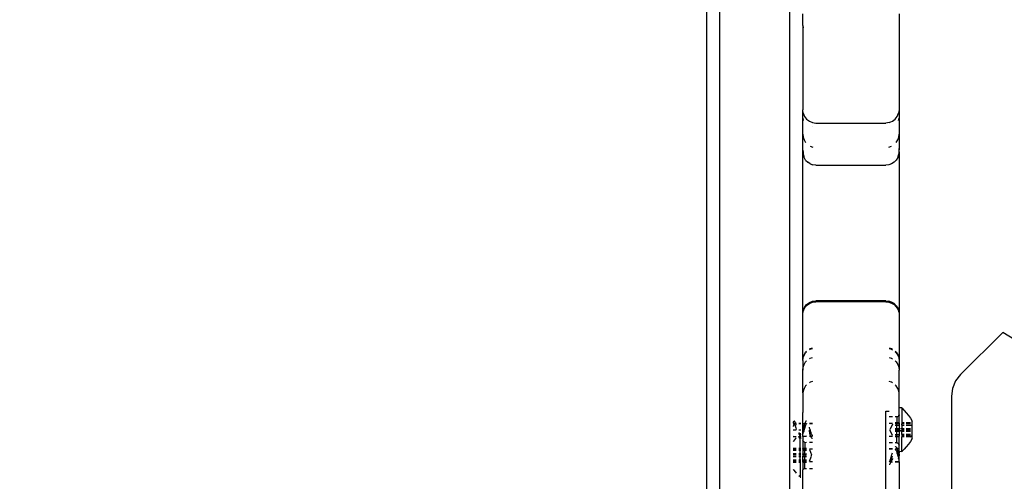
# Model space of a CAD drawing. Units: inches. Extents: x 4843 to 7084, y -3052 to -2294.
# Drawn here: x 6412 to 6434, y -2723 to -2713 of the extents above; entities that cross this region are included whole.
import ezdxf

# ---------------------------------------------------------------- set-up
doc = ezdxf.new("R2010")
doc.units = ezdxf.units.IN
doc.header["$MEASUREMENT"] = 0
doc.layers.add('VP-EQ', color=7, linetype='Continuous', true_color=0x8a3492, plot=False)
doc.styles.get("Standard").update_dxf_attribs({"font": 'arial.ttf'})
doc.dimstyles.get("Standard").update_dxf_attribs({"dimtxt": 14, "dimasz": 20, "dimexe": 20, "dimexo": 50, "dimgap": 20, "dimtad": 0, "dimdec": 0, "dimzin": 0, "dimdsep": 46, "dimtxsty": 'Standard', "dimcen": -0.09, "dimadec": 0, "dimazin": 0, "dimtfac": 1, "dimtdec": 4, "dimtofl": 0, "dimtmove": 0, "dimatfit": 3, "dimfxl": 70, "dimfxlon": 1, "dimtolj": 1, "dimtzin": 0, "dimarcsym": 0})

# ---------------------------------------------------------------- blocks, each defined once
blk = doc.blocks.new('*D277')
at = {"layer": 'Defpoints', "color": 0}
for p in [(6750.088, -2354.278), (6750.088, -2850.678), (6358.689, -2871.84)]:
    blk.add_point(p, dxfattribs=at)
at = {"layer": 'VP-EQ', "color": 0, "lineweight": -2}
for p, q in [((6358.689, -2424.278), (6358.689, -2334.278)), ((6750.088, -2424.278), (6750.088, -2334.278)), ((6378.689, -2354.278), (6518.688, -2354.278)), ((6730.088, -2354.278), (6590.09, -2354.278))]:
    blk.add_line(p, q, dxfattribs=at)
at = {"layer": 'VP-EQ', "color": 0}
for points in [[(6378.689, -2350.945), (6378.689, -2357.611), (6358.689, -2354.278)], [(6730.088, -2357.611), (6730.088, -2350.945), (6750.088, -2354.278)]]:
    blk.add_solid(points, dxfattribs=at)
at = {"layer": 'VP-EQ', "color": 0, "insert": (6554.389, -2354.278), "char_height": 14, "attachment_point": 5}
blk.add_mtext('\\A1;400', dxfattribs=at)
blk = doc.blocks.new('*D282')
at = {"layer": 'Defpoints', "color": 0}
for p in [(6903.45, -2313.566), (6903.45, -2850.645), (6203.889, -2875.158)]:
    blk.add_point(p, dxfattribs=at)
at = {"layer": 'VP-EQ', "color": 0, "lineweight": -2}
for p, q in [((6203.889, -2383.566), (6203.889, -2293.566)), ((6903.45, -2383.566), (6903.45, -2293.566)), ((6223.889, -2313.566), (6519.915, -2313.566)), ((6883.45, -2313.566), (6590.645, -2313.566))]:
    blk.add_line(p, q, dxfattribs=at)
at = {"layer": 'VP-EQ', "color": 0}
for points in [[(6223.889, -2310.233), (6223.889, -2316.899), (6203.889, -2313.566)], [(6883.45, -2316.899), (6883.45, -2310.233), (6903.45, -2313.566)]]:
    blk.add_solid(points, dxfattribs=at)
at = {"layer": 'VP-EQ', "color": 0, "insert": (6555.28, -2313.566), "char_height": 14, "attachment_point": 5}
blk.add_mtext('\\A1;700', dxfattribs=at)
blk = doc.blocks.new('RB2864_')
at = {"layer": 'VP-EQ', "color": 0}
for p, q in [((7314.305, -2641.628), (7314.305, -2715.514)), ((7314.605, -2641.639), (7314.605, -2716.08)), ((7316.205, -2641.639), (7316.205, -2716.34)), ((7316.505, -2665.042), (7316.505, -2664.771)), ((7318.705, -2664.771), (7318.705, -2666.969)), ((7316.505, -2665.042), (7316.515, -2665.096)), ((7316.505, -2665.042), (7316.505, -2666.969)), ((7316.505, -2667.157), (7316.505, -2666.969)), ((7316.515, -2667.047), (7316.505, -2666.969)), ((7318.705, -2666.969), (7318.694, -2667.047)), ((7318.705, -2666.969), (7318.705, -2667.157)), ((7316.505, -2667.157), (7316.515, -2667.211)), ((7316.505, -2667.526), (7316.505, -2667.157)), ((7316.515, -2667.047), (7316.545, -2667.119)), ((7316.545, -2667.119), (7316.592, -2667.181)), ((7316.592, -2667.181), (7316.655, -2667.229)), ((7316.655, -2667.229), (7316.727, -2667.259)), ((7316.727, -2667.259), (7316.805, -2667.269)), ((7318.482, -2667.259), (7318.405, -2667.269)), ((7318.482, -2667.259), (7318.555, -2667.229)), ((7318.555, -2667.229), (7318.617, -2667.181)), ((7318.617, -2667.181), (7318.664, -2667.119)), ((7318.664, -2667.119), (7318.694, -2667.047)), ((7318.694, -2667.211), (7318.705, -2667.157)), ((7318.705, -2667.157), (7318.705, -2667.526)), ((7316.727, -2667.358), (7316.73, -2667.358)), ((7316.805, -2667.269), (7318.405, -2667.269)), ((7316.505, -2667.526), (7316.512, -2667.592)), ((7316.505, -2667.85), (7316.505, -2667.526)), ((7316.512, -2667.592), (7316.534, -2667.656)), ((7316.534, -2667.656), (7316.57, -2667.713)), ((7318.639, -2667.713), (7318.675, -2667.656)), ((7318.675, -2667.656), (7318.697, -2667.592)), ((7318.697, -2667.592), (7318.705, -2667.526)), ((7318.705, -2667.526), (7318.705, -2667.85)), ((7316.512, -2667.917), (7316.505, -2667.85)), ((7316.505, -2667.929), (7316.505, -2667.85)), ((7316.512, -2667.969), (7316.505, -2667.929)), ((7316.505, -2671.632), (7316.505, -2667.929)), ((7316.512, -2667.917), (7316.512, -2667.969)), ((7316.674, -2667.796), (7316.738, -2667.818)), ((7318.471, -2667.818), (7318.535, -2667.796)), ((7318.705, -2667.85), (7318.697, -2667.917)), ((7318.697, -2667.917), (7318.697, -2667.969)), ((7318.705, -2667.929), (7318.697, -2667.969)), ((7318.705, -2667.929), (7318.705, -2667.85)), ((7318.705, -2667.929), (7318.705, -2671.632)), ((7316.534, -2668.032), (7316.512, -2667.969)), ((7316.512, -2667.996), (7316.512, -2667.969)), ((7316.534, -2668.06), (7316.512, -2667.996)), ((7316.534, -2668.06), (7316.534, -2668.032)), ((7316.57, -2668.116), (7316.534, -2668.06)), ((7316.57, -2668.116), (7316.618, -2668.164)), ((7316.674, -2668.2), (7316.618, -2668.164)), ((7318.592, -2668.164), (7318.535, -2668.2)), ((7318.639, -2668.116), (7318.592, -2668.164)), ((7318.675, -2668.06), (7318.639, -2668.116)), ((7318.697, -2667.969), (7318.675, -2668.032)), ((7318.697, -2667.996), (7318.675, -2668.06)), ((7318.675, -2668.032), (7318.675, -2668.06)), ((7318.697, -2667.969), (7318.697, -2667.996)), ((7316.674, -2668.2), (7316.738, -2668.222)), ((7316.805, -2668.229), (7316.738, -2668.222)), ((7316.805, -2668.229), (7318.405, -2668.229)), ((7318.471, -2668.222), (7318.405, -2668.229)), ((7318.535, -2668.2), (7318.471, -2668.222)), ((7316.515, -2671.554), (7316.545, -2671.482)), ((7316.515, -2671.576), (7316.545, -2671.504)), ((7316.545, -2671.482), (7316.592, -2671.42)), ((7316.545, -2671.504), (7316.592, -2671.442)), ((7316.592, -2671.42), (7316.655, -2671.372)), ((7316.592, -2671.442), (7316.655, -2671.394)), ((7316.655, -2671.372), (7316.727, -2671.342)), ((7316.655, -2671.394), (7316.727, -2671.364)), ((7316.727, -2671.342), (7316.805, -2671.332)), ((7316.727, -2671.364), (7316.805, -2671.354)), ((7318.405, -2671.332), (7316.805, -2671.332)), ((7318.405, -2671.354), (7316.805, -2671.354)), ((7318.405, -2671.332), (7318.471, -2671.339)), ((7318.405, -2671.354), (7318.471, -2671.361)), ((7318.535, -2671.362), (7318.471, -2671.339)), ((7318.471, -2671.361), (7318.535, -2671.384)), ((7318.592, -2671.397), (7318.535, -2671.362)), ((7318.535, -2671.384), (7318.592, -2671.419)), ((7318.639, -2671.445), (7318.592, -2671.397)), ((7318.592, -2671.419), (7318.639, -2671.467)), ((7318.639, -2671.445), (7318.675, -2671.502)), ((7318.639, -2671.467), (7318.675, -2671.524)), ((7318.675, -2671.524), (7318.675, -2671.502)), ((7318.675, -2671.502), (7318.697, -2671.565)), ((7318.675, -2671.524), (7318.697, -2671.587)), ((7316.505, -2671.632), (7316.515, -2671.576)), ((7316.505, -2672.694), (7316.505, -2671.632)), ((7316.515, -2671.576), (7316.515, -2671.554)), ((7318.697, -2671.587), (7318.697, -2671.565)), ((7318.697, -2671.587), (7318.705, -2671.632)), ((7318.705, -2671.632), (7318.705, -2672.694)), ((7321.074, -2672.053), (7320.107, -2673.02)), ((7322.705, -2673.067), (7321.074, -2672.053)), ((7316.655, -2672.437), (7316.674, -2672.424)), ((7316.655, -2672.45), (7316.674, -2672.438)), ((7316.674, -2672.424), (7316.727, -2672.406)), ((7316.674, -2672.438), (7316.727, -2672.42)), ((7318.482, -2672.406), (7318.535, -2672.424)), ((7318.482, -2672.42), (7318.535, -2672.438)), ((7318.535, -2672.424), (7318.555, -2672.437)), ((7318.535, -2672.438), (7318.555, -2672.45)), ((7316.505, -2672.694), (7316.512, -2672.64)), ((7316.512, -2672.627), (7316.534, -2672.577)), ((7316.512, -2672.64), (7316.512, -2672.627)), ((7316.534, -2672.564), (7316.57, -2672.507)), ((7316.534, -2672.577), (7316.57, -2672.52)), ((7316.534, -2672.577), (7316.534, -2672.564)), ((7316.57, -2672.507), (7316.592, -2672.485)), ((7316.57, -2672.52), (7316.592, -2672.498)), ((7316.655, -2672.659), (7316.674, -2672.646)), ((7316.674, -2672.646), (7316.727, -2672.628)), ((7318.482, -2672.628), (7318.535, -2672.646)), ((7318.535, -2672.646), (7318.555, -2672.659)), ((7318.617, -2672.485), (7318.639, -2672.507)), ((7318.617, -2672.498), (7318.639, -2672.52)), ((7318.639, -2672.507), (7318.675, -2672.564)), ((7318.639, -2672.52), (7318.675, -2672.577)), ((7318.675, -2672.564), (7318.675, -2672.577)), ((7318.675, -2672.577), (7318.697, -2672.627)), ((7318.697, -2672.627), (7318.697, -2672.64)), ((7318.697, -2672.64), (7318.705, -2672.694)), ((7316.505, -2672.694), (7316.505, -2672.916)), ((7316.505, -2672.916), (7316.512, -2672.849)), ((7316.512, -2672.849), (7316.534, -2672.786)), ((7316.534, -2672.786), (7316.57, -2672.729)), ((7316.57, -2672.729), (7316.592, -2672.707)), ((7318.617, -2672.707), (7318.639, -2672.729)), ((7318.639, -2672.729), (7318.675, -2672.786)), ((7318.675, -2672.786), (7318.697, -2672.849)), ((7318.697, -2672.849), (7318.705, -2672.916)), ((7318.705, -2672.694), (7318.705, -2672.916)), ((7316.505, -2673.432), (7316.505, -2672.916)), ((7318.705, -2673.432), (7318.705, -2672.916)), ((7320.107, -2673.02), (7319.996, -2673.165)), ((7316.534, -2673.333), (7316.512, -2673.397)), ((7316.57, -2673.277), (7316.534, -2673.333)), ((7316.592, -2673.254), (7316.57, -2673.277)), ((7316.674, -2673.193), (7316.655, -2673.206)), ((7316.727, -2673.175), (7316.674, -2673.193)), ((7318.535, -2673.193), (7318.482, -2673.175)), ((7318.555, -2673.206), (7318.535, -2673.193)), ((7318.639, -2673.277), (7318.617, -2673.254)), ((7318.675, -2673.333), (7318.639, -2673.277)), ((7318.697, -2673.397), (7318.675, -2673.333)), ((7319.926, -2673.334), (7319.902, -2673.515)), ((7319.996, -2673.165), (7319.926, -2673.334)), ((7316.512, -2673.397), (7316.505, -2673.432)), ((7316.505, -2673.432), (7316.505, -2673.886)), ((7316.512, -2673.365), (7316.512, -2673.397)), ((7318.697, -2673.365), (7318.697, -2673.397)), ((7318.705, -2673.432), (7318.697, -2673.397)), ((7318.705, -2673.781), (7318.705, -2673.432)), ((7319.902, -2673.515), (7319.902, -2717.419)), ((7318.765, -2673.781), (7318.705, -2673.781)), ((7318.705, -2673.886), (7318.705, -2673.781)), ((7318.765, -2673.781), (7318.819, -2673.836)), ((7318.765, -2673.781), (7318.765, -2674.123)), ((7316.505, -2673.886), (7316.515, -2673.877)), ((7316.505, -2674.131), (7316.505, -2673.886)), ((7318.405, -2680.038), (7318.405, -2673.852)), ((7318.405, -2673.852), (7318.482, -2673.853)), ((7318.555, -2673.983), (7318.482, -2673.982)), ((7318.655, -2673.984), (7318.617, -2673.983)), ((7318.655, -2673.984), (7318.668, -2673.98)), ((7318.655, -2673.984), (7318.655, -2674.123)), ((7318.668, -2673.98), (7318.68, -2673.975)), ((7318.68, -2673.975), (7318.69, -2673.967)), ((7318.69, -2673.967), (7318.698, -2673.956)), ((7318.694, -2673.877), (7318.705, -2673.886)), ((7318.698, -2673.956), (7318.703, -2673.944)), ((7318.705, -2673.942), (7318.703, -2673.944)), ((7318.703, -2673.944), (7318.705, -2673.955)), ((7318.705, -2673.942), (7318.705, -2673.886)), ((7318.705, -2673.942), (7318.705, -2673.955)), ((7318.705, -2674.123), (7318.705, -2673.955)), ((7318.819, -2673.836), (7318.87, -2673.894)), ((7318.87, -2673.894), (7318.918, -2673.954)), ((7318.918, -2673.954), (7318.963, -2674.017)), ((7316.289, -2674.101), (7316.282, -2674.118)), ((7316.282, -2674.132), (7316.289, -2674.132)), ((7316.282, -2674.132), (7316.286, -2674.132)), ((7316.282, -2674.14), (7316.3, -2674.137)), ((7316.285, -2674.201), (7316.283, -2674.207)), ((7316.29, -2674.186), (7316.285, -2674.201)), ((7316.286, -2674.132), (7316.289, -2674.132)), ((7316.298, -2674.088), (7316.289, -2674.101)), ((7316.289, -2674.132), (7316.295, -2674.133)), ((7316.296, -2674.172), (7316.29, -2674.186)), ((7316.295, -2674.133), (7316.3, -2674.137)), ((7316.302, -2674.159), (7316.296, -2674.172)), ((7316.306, -2674.082), (7316.298, -2674.088)), ((7316.3, -2674.137), (7316.303, -2674.139)), ((7316.307, -2674.149), (7316.302, -2674.159)), ((7316.303, -2674.139), (7316.307, -2674.149)), ((7316.303, -2674.139), (7316.313, -2674.141)), ((7316.315, -2674.083), (7316.306, -2674.082)), ((7316.307, -2674.149), (7316.313, -2674.141)), ((7316.307, -2674.149), (7316.311, -2674.151)), ((7316.311, -2674.151), (7316.32, -2674.167)), ((7316.317, -2674.137), (7316.313, -2674.141)), ((7316.323, -2674.092), (7316.315, -2674.083)), ((7316.326, -2674.132), (7316.317, -2674.137)), ((7316.32, -2674.167), (7316.328, -2674.188)), ((7316.331, -2674.107), (7316.323, -2674.092)), ((7316.33, -2674.131), (7316.326, -2674.132)), ((7316.328, -2674.188), (7316.337, -2674.212)), ((7316.335, -2674.133), (7316.33, -2674.131)), ((7316.341, -2674.129), (7316.331, -2674.107)), ((7316.34, -2674.137), (7316.335, -2674.133)), ((7316.337, -2674.212), (7316.345, -2674.239)), ((7316.34, -2674.137), (7316.341, -2674.129)), ((7316.342, -2674.131), (7316.34, -2674.137)), ((7316.34, -2674.137), (7316.343, -2674.139)), ((7316.355, -2674.131), (7316.342, -2674.131)), ((7316.343, -2674.139), (7316.347, -2674.143)), ((7316.345, -2674.239), (7316.354, -2674.267)), ((7316.347, -2674.143), (7316.355, -2674.14)), ((7316.351, -2674.151), (7316.347, -2674.143)), ((7316.348, -2674.157), (7316.351, -2674.151)), ((7316.355, -2674.181), (7316.348, -2674.157)), ((7316.355, -2674.157), (7316.351, -2674.151)), ((7316.417, -2674.131), (7316.464, -2674.131)), ((7316.417, -2674.14), (7316.464, -2674.14)), ((7316.505, -2674.131), (7316.549, -2674.135)), ((7316.505, -2674.233), (7316.505, -2674.131)), ((7316.505, -2674.233), (7316.513, -2674.22)), ((7316.505, -2674.236), (7316.505, -2674.233)), ((7316.507, -2674.243), (7316.505, -2674.236)), ((7316.513, -2674.22), (7316.522, -2674.195)), ((7316.525, -2674.237), (7316.517, -2674.274)), ((7316.522, -2674.195), (7316.53, -2674.175)), ((7316.533, -2674.2), (7316.525, -2674.237)), ((7316.53, -2674.175), (7316.539, -2674.156)), ((7316.542, -2674.166), (7316.533, -2674.2)), ((7316.539, -2674.156), (7316.547, -2674.142)), ((7316.539, -2674.156), (7316.542, -2674.166)), ((7316.543, -2674.255), (7316.549, -2674.236)), ((7316.547, -2674.142), (7316.549, -2674.135)), ((7316.547, -2674.142), (7316.552, -2674.137)), ((7316.55, -2674.131), (7316.549, -2674.135)), ((7316.549, -2674.135), (7316.552, -2674.137)), ((7316.554, -2674.218), (7316.549, -2674.236)), ((7316.559, -2674.114), (7316.55, -2674.131)), ((7316.55, -2674.131), (7316.552, -2674.137)), ((7316.552, -2674.137), (7316.556, -2674.134)), ((7316.56, -2674.201), (7316.554, -2674.218)), ((7316.556, -2674.134), (7316.564, -2674.131)), ((7316.567, -2674.096), (7316.559, -2674.114)), ((7316.565, -2674.186), (7316.56, -2674.201)), ((7316.564, -2674.131), (7316.572, -2674.134)), ((7316.571, -2674.172), (7316.565, -2674.186)), ((7316.576, -2674.085), (7316.567, -2674.096)), ((7316.577, -2674.16), (7316.571, -2674.172)), ((7316.572, -2674.134), (7316.592, -2674.131)), ((7316.572, -2674.134), (7316.581, -2674.143)), ((7316.584, -2674.081), (7316.576, -2674.085)), ((7316.581, -2674.152), (7316.577, -2674.16)), ((7316.581, -2674.143), (7316.584, -2674.147)), ((7316.584, -2674.147), (7316.581, -2674.152)), ((7316.592, -2674.085), (7316.584, -2674.081)), ((7316.588, -2674.141), (7316.584, -2674.147)), ((7316.589, -2674.156), (7316.584, -2674.147)), ((7316.592, -2674.137), (7316.588, -2674.141)), ((7316.589, -2674.156), (7316.592, -2674.163)), ((7316.655, -2674.132), (7316.727, -2674.131)), ((7316.655, -2674.132), (7316.727, -2674.134)), ((7316.655, -2674.136), (7316.727, -2674.134)), ((7316.661, -2674.243), (7316.655, -2674.223)), ((7318.482, -2674.131), (7318.555, -2674.131)), ((7318.555, -2674.149), (7318.505, -2674.267)), ((7318.617, -2674.126), (7318.655, -2674.123)), ((7318.655, -2674.123), (7318.617, -2674.123)), ((7318.617, -2674.131), (7318.655, -2674.131)), ((7318.617, -2674.14), (7318.655, -2674.143)), ((7318.655, -2674.143), (7318.617, -2674.143)), ((7318.617, -2674.172), (7318.655, -2674.172)), ((7318.655, -2674.123), (7318.705, -2674.125)), ((7318.705, -2674.123), (7318.655, -2674.123)), ((7318.655, -2674.131), (7318.655, -2674.123)), ((7318.655, -2674.131), (7318.705, -2674.131)), ((7318.655, -2674.143), (7318.655, -2674.131)), ((7318.655, -2674.143), (7318.705, -2674.14)), ((7318.705, -2674.143), (7318.655, -2674.143)), ((7318.655, -2674.172), (7318.655, -2674.143)), ((7318.655, -2674.172), (7318.705, -2674.172)), ((7318.655, -2674.254), (7318.655, -2674.172)), ((7318.705, -2674.123), (7318.705, -2674.125)), ((7318.705, -2674.125), (7318.705, -2674.131)), ((7318.705, -2674.131), (7318.705, -2674.137)), ((7318.705, -2674.137), (7318.705, -2674.143)), ((7318.705, -2674.137), (7318.705, -2674.14)), ((7318.705, -2674.14), (7318.705, -2674.143)), ((7318.705, -2674.143), (7318.705, -2674.172)), ((7318.705, -2674.172), (7318.705, -2674.249)), ((7318.759, -2674.172), (7318.765, -2674.172)), ((7318.819, -2674.123), (7318.765, -2674.123)), ((7318.765, -2674.123), (7318.765, -2674.126)), ((7318.765, -2674.126), (7318.819, -2674.126)), ((7318.765, -2674.126), (7318.765, -2674.14)), ((7318.765, -2674.14), (7318.819, -2674.14)), ((7318.765, -2674.14), (7318.765, -2674.143)), ((7318.819, -2674.143), (7318.765, -2674.143)), ((7318.765, -2674.172), (7318.765, -2674.143)), ((7318.765, -2674.172), (7318.819, -2674.172)), ((7318.765, -2674.172), (7318.765, -2674.25)), ((7318.963, -2674.123), (7318.87, -2674.123)), ((7318.87, -2674.126), (7318.963, -2674.126)), ((7318.87, -2674.14), (7318.963, -2674.14)), ((7318.963, -2674.143), (7318.87, -2674.143)), ((7318.87, -2674.172), (7318.963, -2674.172)), ((7318.963, -2674.017), (7319.005, -2674.082)), ((7318.967, -2674.172), (7318.996, -2674.172)), ((7319.005, -2674.479), (7319.005, -2674.082)), ((7316.355, -2674.29), (7316.282, -2674.29)), ((7316.282, -2674.429), (7316.355, -2674.43)), ((7316.355, -2674.44), (7316.282, -2674.44)), ((7316.355, -2674.461), (7316.339, -2674.478)), ((7316.354, -2674.267), (7316.355, -2674.271)), ((7316.464, -2674.29), (7316.417, -2674.29)), ((7316.419, -2674.353), (7316.417, -2674.345)), ((7316.431, -2674.384), (7316.417, -2674.394)), ((7316.417, -2674.427), (7316.421, -2674.43)), ((7316.417, -2674.431), (7316.421, -2674.43)), ((7316.417, -2674.44), (7316.417, -2674.437)), ((7316.424, -2674.456), (7316.417, -2674.44)), ((7316.445, -2674.44), (7316.417, -2674.44)), ((7316.425, -2674.369), (7316.419, -2674.353)), ((7316.429, -2674.431), (7316.421, -2674.43)), ((7316.433, -2674.471), (7316.424, -2674.456)), ((7316.431, -2674.384), (7316.425, -2674.369)), ((7316.429, -2674.431), (7316.438, -2674.426)), ((7316.445, -2674.365), (7316.431, -2674.384)), ((7316.431, -2674.384), (7316.436, -2674.397)), ((7316.442, -2674.409), (7316.436, -2674.397)), ((7316.438, -2674.426), (7316.444, -2674.419)), ((7316.441, -2674.48), (7316.445, -2674.458)), ((7316.443, -2674.411), (7316.442, -2674.409)), ((7316.445, -2674.407), (7316.443, -2674.411)), ((7316.446, -2674.416), (7316.443, -2674.411)), ((7316.444, -2674.419), (7316.446, -2674.416)), ((7316.444, -2674.419), (7316.445, -2674.43)), ((7316.445, -2674.365), (7316.464, -2674.365)), ((7316.445, -2674.407), (7316.445, -2674.365)), ((7316.445, -2674.43), (7316.445, -2674.44)), ((7316.464, -2674.44), (7316.445, -2674.44)), ((7316.445, -2674.44), (7316.445, -2674.458)), ((7316.446, -2674.416), (7316.454, -2674.401)), ((7316.455, -2674.426), (7316.446, -2674.416)), ((7316.454, -2674.401), (7316.463, -2674.382)), ((7316.459, -2674.429), (7316.455, -2674.426)), ((7316.464, -2674.431), (7316.459, -2674.429)), ((7316.463, -2674.382), (7316.464, -2674.378)), ((7316.505, -2674.248), (7316.507, -2674.243)), ((7316.505, -2674.251), (7316.505, -2674.248)), ((7316.505, -2674.29), (7316.505, -2674.251)), ((7316.508, -2674.313), (7316.505, -2674.29)), ((7316.508, -2674.313), (7316.505, -2674.321)), ((7316.505, -2674.371), (7316.505, -2674.321)), ((7316.509, -2674.365), (7316.505, -2674.371)), ((7316.505, -2674.43), (7316.505, -2674.371)), ((7316.592, -2674.429), (7316.505, -2674.43)), ((7316.592, -2674.431), (7316.505, -2674.43)), ((7316.505, -2674.43), (7316.505, -2674.526)), ((7316.517, -2674.274), (7316.508, -2674.313)), ((7316.509, -2674.365), (7316.515, -2674.348)), ((7316.52, -2674.331), (7316.515, -2674.348)), ((7316.526, -2674.312), (7316.52, -2674.331)), ((7316.532, -2674.293), (7316.526, -2674.312)), ((7316.537, -2674.274), (7316.532, -2674.293)), ((7316.543, -2674.255), (7316.537, -2674.274)), ((7316.66, -2674.314), (7316.655, -2674.29)), ((7316.655, -2674.353), (7316.657, -2674.36)), ((7316.686, -2674.426), (7316.655, -2674.427)), ((7316.69, -2674.431), (7316.655, -2674.431)), ((7316.657, -2674.36), (7316.665, -2674.383)), ((7316.668, -2674.351), (7316.66, -2674.314)), ((7316.666, -2674.26), (7316.661, -2674.243)), ((7316.665, -2674.383), (7316.673, -2674.402)), ((7316.678, -2674.298), (7316.666, -2674.26)), ((7316.677, -2674.386), (7316.668, -2674.351)), ((7316.673, -2674.402), (7316.682, -2674.417)), ((7316.685, -2674.416), (7316.677, -2674.386)), ((7316.683, -2674.317), (7316.678, -2674.298)), ((7316.682, -2674.417), (7316.683, -2674.422)), ((7316.683, -2674.317), (7316.689, -2674.335)), ((7316.683, -2674.422), (7316.685, -2674.416)), ((7316.683, -2674.422), (7316.686, -2674.426)), ((7316.686, -2674.426), (7316.69, -2674.426)), ((7316.694, -2674.353), (7316.689, -2674.335)), ((7316.69, -2674.426), (7316.699, -2674.431)), ((7316.69, -2674.426), (7316.69, -2674.431)), ((7316.699, -2674.431), (7316.69, -2674.431)), ((7316.69, -2674.431), (7316.692, -2674.439)), ((7316.693, -2674.442), (7316.692, -2674.439)), ((7316.702, -2674.462), (7316.693, -2674.442)), ((7316.7, -2674.369), (7316.694, -2674.353)), ((7316.699, -2674.431), (7316.707, -2674.43)), ((7316.706, -2674.384), (7316.7, -2674.369)), ((7316.71, -2674.475), (7316.702, -2674.462)), ((7316.706, -2674.384), (7316.711, -2674.397)), ((7316.707, -2674.43), (7316.716, -2674.424)), ((7316.727, -2674.431), (7316.707, -2674.43)), ((7316.717, -2674.408), (7316.711, -2674.397)), ((7316.716, -2674.424), (7316.722, -2674.418)), ((7316.722, -2674.418), (7316.717, -2674.408)), ((7316.722, -2674.418), (7316.724, -2674.412)), ((7316.727, -2674.423), (7316.722, -2674.418)), ((7316.724, -2674.412), (7316.727, -2674.406)), ((7318.555, -2674.431), (7318.482, -2674.431)), ((7318.505, -2674.288), (7318.505, -2674.274)), ((7318.555, -2674.413), (7318.505, -2674.296)), ((7318.617, -2674.25), (7318.655, -2674.254)), ((7318.617, -2674.264), (7318.655, -2674.267)), ((7318.617, -2674.299), (7318.655, -2674.299)), ((7318.617, -2674.313), (7318.655, -2674.313)), ((7318.617, -2674.391), (7318.655, -2674.391)), ((7318.617, -2674.42), (7318.655, -2674.423)), ((7318.617, -2674.423), (7318.655, -2674.423)), ((7318.655, -2674.431), (7318.617, -2674.431)), ((7318.617, -2674.437), (7318.655, -2674.44)), ((7318.655, -2674.44), (7318.617, -2674.44)), ((7318.655, -2674.254), (7318.705, -2674.249)), ((7318.655, -2674.254), (7318.655, -2674.267)), ((7318.655, -2674.267), (7318.705, -2674.264)), ((7318.655, -2674.267), (7318.655, -2674.299)), ((7318.655, -2674.299), (7318.655, -2674.313)), ((7318.655, -2674.299), (7318.705, -2674.3)), ((7318.655, -2674.313), (7318.705, -2674.313)), ((7318.655, -2674.391), (7318.655, -2674.313)), ((7318.655, -2674.391), (7318.705, -2674.391)), ((7318.655, -2674.423), (7318.655, -2674.391)), ((7318.655, -2674.423), (7318.705, -2674.418)), ((7318.655, -2674.423), (7318.655, -2674.431)), ((7318.655, -2674.423), (7318.705, -2674.423)), ((7318.705, -2674.431), (7318.655, -2674.431)), ((7318.655, -2674.431), (7318.655, -2674.44)), ((7318.655, -2674.44), (7318.705, -2674.437)), ((7318.705, -2674.44), (7318.655, -2674.44)), ((7318.655, -2674.58), (7318.655, -2674.44)), ((7318.705, -2674.249), (7318.705, -2674.264)), ((7318.705, -2674.264), (7318.705, -2674.3)), ((7318.705, -2674.3), (7318.765, -2674.299)), ((7318.705, -2674.3), (7318.705, -2674.313)), ((7318.705, -2674.313), (7318.705, -2674.391)), ((7318.705, -2674.391), (7318.705, -2674.418)), ((7318.705, -2674.418), (7318.705, -2674.423)), ((7318.705, -2674.431), (7318.705, -2674.423)), ((7318.705, -2674.431), (7318.705, -2674.437)), ((7318.705, -2674.615), (7318.705, -2674.437)), ((7318.737, -2674.25), (7318.765, -2674.25)), ((7318.745, -2674.313), (7318.765, -2674.313)), ((7318.758, -2674.264), (7318.765, -2674.264)), ((7318.765, -2674.25), (7318.819, -2674.25)), ((7318.765, -2674.25), (7318.765, -2674.264)), ((7318.765, -2674.264), (7318.819, -2674.264)), ((7318.765, -2674.264), (7318.765, -2674.299)), ((7318.765, -2674.299), (7318.765, -2674.313)), ((7318.765, -2674.299), (7318.819, -2674.299)), ((7318.765, -2674.313), (7318.819, -2674.313)), ((7318.765, -2674.388), (7318.765, -2674.313)), ((7318.819, -2674.387), (7318.765, -2674.388)), ((7318.765, -2674.388), (7318.765, -2674.391)), ((7318.765, -2674.391), (7318.819, -2674.391)), ((7318.765, -2674.391), (7318.765, -2674.421)), ((7318.765, -2674.421), (7318.819, -2674.42)), ((7318.765, -2674.421), (7318.819, -2674.423)), ((7318.765, -2674.421), (7318.765, -2674.437)), ((7318.765, -2674.437), (7318.819, -2674.437)), ((7318.765, -2674.437), (7318.765, -2674.44)), ((7318.819, -2674.44), (7318.765, -2674.44)), ((7318.765, -2674.775), (7318.765, -2674.44)), ((7318.87, -2674.25), (7318.963, -2674.25)), ((7318.87, -2674.264), (7318.963, -2674.264)), ((7318.87, -2674.299), (7318.963, -2674.299)), ((7318.87, -2674.313), (7318.963, -2674.313)), ((7318.963, -2674.385), (7318.87, -2674.386)), ((7318.87, -2674.391), (7318.963, -2674.391)), ((7318.87, -2674.42), (7318.963, -2674.42)), ((7318.87, -2674.423), (7318.963, -2674.423)), ((7318.87, -2674.437), (7318.974, -2674.44)), ((7318.974, -2674.44), (7318.87, -2674.44)), ((7318.97, -2674.423), (7318.974, -2674.42)), ((7318.974, -2674.42), (7318.991, -2674.423)), ((7318.974, -2674.44), (7318.977, -2674.437)), ((7318.991, -2674.423), (7318.994, -2674.42)), ((7316.291, -2674.538), (7316.282, -2674.551)), ((7316.339, -2674.478), (7316.291, -2674.538)), ((7316.441, -2674.48), (7316.433, -2674.471)), ((7316.445, -2674.49), (7316.441, -2674.48)), ((7316.449, -2674.481), (7316.441, -2674.48)), ((7316.445, -2674.709), (7316.445, -2674.49)), ((7316.458, -2674.475), (7316.449, -2674.481)), ((7316.464, -2674.464), (7316.458, -2674.475)), ((7316.505, -2674.526), (7316.506, -2674.528)), ((7316.505, -2674.526), (7316.505, -2674.627)), ((7316.505, -2674.627), (7316.512, -2674.628)), ((7316.505, -2674.627), (7316.505, -2674.707)), ((7316.511, -2674.54), (7316.506, -2674.528)), ((7316.519, -2674.551), (7316.511, -2674.54)), ((7316.53, -2674.559), (7316.519, -2674.551)), ((7316.542, -2674.564), (7316.53, -2674.559)), ((7316.555, -2674.568), (7316.542, -2674.564)), ((7316.555, -2674.568), (7316.592, -2674.567)), ((7316.555, -2674.568), (7316.555, -2674.707)), ((7316.655, -2674.567), (7316.727, -2674.566)), ((7316.719, -2674.481), (7316.71, -2674.475)), ((7316.727, -2674.48), (7316.719, -2674.481)), ((7318.555, -2674.581), (7318.482, -2674.581)), ((7318.655, -2674.58), (7318.617, -2674.581)), ((7318.617, -2674.669), (7318.625, -2674.665)), ((7318.625, -2674.665), (7318.634, -2674.669)), ((7318.634, -2674.669), (7318.642, -2674.68)), ((7318.642, -2674.68), (7318.651, -2674.698)), ((7318.655, -2674.58), (7318.668, -2674.583)), ((7318.68, -2674.588), (7318.668, -2674.583)), ((7318.69, -2674.595), (7318.68, -2674.588)), ((7318.698, -2674.606), (7318.69, -2674.595)), ((7318.697, -2674.628), (7318.705, -2674.628)), ((7318.703, -2674.618), (7318.698, -2674.606)), ((7318.705, -2674.615), (7318.703, -2674.618)), ((7318.703, -2674.618), (7318.705, -2674.625)), ((7318.705, -2674.625), (7318.705, -2674.628)), ((7318.705, -2674.717), (7318.705, -2674.628)), ((7318.87, -2674.668), (7318.819, -2674.726)), ((7318.918, -2674.608), (7318.87, -2674.668)), ((7318.963, -2674.546), (7318.918, -2674.608)), ((7319.005, -2674.479), (7318.963, -2674.546)), ((7316.282, -2674.707), (7316.355, -2674.707)), ((7316.355, -2674.709), (7316.282, -2674.709)), ((7316.355, -2674.724), (7316.282, -2674.724)), ((7316.282, -2674.727), (7316.355, -2674.727)), ((7316.355, -2674.756), (7316.282, -2674.756)), ((7316.355, -2674.833), (7316.282, -2674.833)), ((7316.355, -2674.848), (7316.282, -2674.848)), ((7316.355, -2674.883), (7316.282, -2674.883)), ((7316.355, -2674.897), (7316.282, -2674.897)), ((7316.417, -2674.707), (7316.445, -2674.709)), ((7316.445, -2674.709), (7316.417, -2674.709)), ((7316.445, -2674.727), (7316.417, -2674.724)), ((7316.417, -2674.727), (7316.445, -2674.727)), ((7316.445, -2674.756), (7316.417, -2674.756)), ((7316.445, -2674.833), (7316.417, -2674.833)), ((7316.445, -2674.848), (7316.417, -2674.848)), ((7316.445, -2674.883), (7316.417, -2674.883)), ((7316.445, -2674.897), (7316.417, -2674.897)), ((7316.445, -2674.709), (7316.464, -2674.707)), ((7316.464, -2674.709), (7316.445, -2674.709)), ((7316.445, -2674.709), (7316.445, -2674.727)), ((7316.464, -2674.724), (7316.445, -2674.727)), ((7316.445, -2674.727), (7316.464, -2674.727)), ((7316.445, -2674.727), (7316.445, -2674.756)), ((7316.464, -2674.756), (7316.445, -2674.756)), ((7316.445, -2674.833), (7316.445, -2674.756)), ((7316.464, -2674.833), (7316.445, -2674.833)), ((7316.445, -2674.833), (7316.445, -2674.848)), ((7316.464, -2674.848), (7316.445, -2674.848)), ((7316.445, -2674.883), (7316.445, -2674.848)), ((7316.464, -2674.883), (7316.445, -2674.883)), ((7316.445, -2674.883), (7316.445, -2674.897)), ((7316.464, -2674.897), (7316.445, -2674.897)), ((7316.445, -2674.974), (7316.445, -2674.897)), ((7316.505, -2674.709), (7316.505, -2674.707)), ((7316.555, -2674.707), (7316.505, -2674.709)), ((7316.505, -2674.707), (7316.555, -2674.707)), ((7316.505, -2674.715), (7316.505, -2674.709)), ((7316.505, -2674.721), (7316.505, -2674.715)), ((7316.505, -2674.715), (7316.555, -2674.715)), ((7316.505, -2674.727), (7316.505, -2674.721)), ((7316.505, -2674.724), (7316.505, -2674.721)), ((7316.505, -2674.727), (7316.555, -2674.724)), ((7316.555, -2674.724), (7316.505, -2674.724)), ((7316.505, -2674.727), (7316.505, -2674.724)), ((7316.505, -2674.727), (7316.505, -2674.756)), ((7316.555, -2674.756), (7316.505, -2674.756)), ((7316.505, -2674.756), (7316.505, -2674.833)), ((7316.505, -2674.848), (7316.505, -2674.833)), ((7316.555, -2674.838), (7316.505, -2674.833)), ((7316.555, -2674.851), (7316.505, -2674.848)), ((7316.505, -2674.848), (7316.505, -2674.884)), ((7316.555, -2674.883), (7316.505, -2674.884)), ((7316.505, -2674.897), (7316.505, -2674.884)), ((7316.555, -2674.897), (7316.505, -2674.897)), ((7316.505, -2674.975), (7316.505, -2674.897)), ((7316.592, -2674.709), (7316.555, -2674.707)), ((7316.555, -2674.707), (7316.592, -2674.707)), ((7316.555, -2674.715), (7316.555, -2674.707)), ((7316.555, -2674.715), (7316.592, -2674.715)), ((7316.555, -2674.724), (7316.555, -2674.715)), ((7316.555, -2674.724), (7316.592, -2674.727)), ((7316.592, -2674.724), (7316.555, -2674.724)), ((7316.555, -2674.724), (7316.555, -2674.756)), ((7316.592, -2674.756), (7316.555, -2674.756)), ((7316.555, -2674.838), (7316.555, -2674.756)), ((7316.592, -2674.833), (7316.555, -2674.838)), ((7316.555, -2674.838), (7316.555, -2674.851)), ((7316.592, -2674.848), (7316.555, -2674.851)), ((7316.555, -2674.851), (7316.555, -2674.883)), ((7316.592, -2674.883), (7316.555, -2674.883)), ((7316.555, -2674.883), (7316.555, -2674.897)), ((7316.592, -2674.897), (7316.555, -2674.897)), ((7316.555, -2674.975), (7316.555, -2674.897)), ((7316.655, -2674.715), (7316.727, -2674.715)), ((7316.655, -2674.733), (7316.705, -2674.851)), ((7316.655, -2674.997), (7316.705, -2674.88)), ((7316.705, -2674.872), (7316.705, -2674.858)), ((7318.555, -2674.715), (7318.482, -2674.718)), ((7318.482, -2674.715), (7318.555, -2674.715)), ((7318.555, -2674.72), (7318.482, -2674.718)), ((7318.526, -2674.901), (7318.52, -2674.919)), ((7318.526, -2674.901), (7318.532, -2674.882)), ((7318.532, -2674.882), (7318.543, -2674.844)), ((7318.541, -2674.935), (7318.549, -2674.898)), ((7318.543, -2674.844), (7318.548, -2674.827)), ((7318.548, -2674.827), (7318.554, -2674.807)), ((7318.549, -2674.898), (7318.555, -2674.874)), ((7318.617, -2674.715), (7318.637, -2674.718)), ((7318.617, -2674.721), (7318.621, -2674.725)), ((7318.62, -2674.74), (7318.617, -2674.747)), ((7318.62, -2674.74), (7318.625, -2674.731)), ((7318.621, -2674.725), (7318.625, -2674.731)), ((7318.628, -2674.726), (7318.625, -2674.731)), ((7318.625, -2674.731), (7318.628, -2674.736)), ((7318.637, -2674.718), (7318.628, -2674.726)), ((7318.628, -2674.736), (7318.633, -2674.744)), ((7318.633, -2674.744), (7318.638, -2674.756)), ((7318.645, -2674.715), (7318.637, -2674.718)), ((7318.638, -2674.756), (7318.644, -2674.77)), ((7318.644, -2674.77), (7318.65, -2674.785)), ((7318.654, -2674.718), (7318.645, -2674.715)), ((7318.65, -2674.785), (7318.655, -2674.802)), ((7318.651, -2674.698), (7318.654, -2674.718)), ((7318.651, -2674.698), (7318.655, -2674.716)), ((7318.657, -2674.721), (7318.654, -2674.718)), ((7318.655, -2674.716), (7318.661, -2674.719)), ((7318.655, -2674.802), (7318.661, -2674.82)), ((7318.661, -2674.719), (7318.657, -2674.721)), ((7318.662, -2674.726), (7318.657, -2674.721)), ((7318.705, -2674.717), (7318.661, -2674.719)), ((7318.662, -2674.726), (7318.661, -2674.719)), ((7318.666, -2674.839), (7318.661, -2674.82)), ((7318.671, -2674.739), (7318.662, -2674.726)), ((7318.666, -2674.839), (7318.672, -2674.858)), ((7318.671, -2674.739), (7318.667, -2674.75)), ((7318.667, -2674.75), (7318.676, -2674.784)), ((7318.68, -2674.759), (7318.671, -2674.739)), ((7318.672, -2674.858), (7318.678, -2674.877)), ((7318.676, -2674.784), (7318.684, -2674.821)), ((7318.678, -2674.877), (7318.683, -2674.896)), ((7318.687, -2674.779), (7318.68, -2674.759)), ((7318.683, -2674.896), (7318.689, -2674.915)), ((7318.684, -2674.821), (7318.692, -2674.858)), ((7318.696, -2674.804), (7318.687, -2674.779)), ((7318.692, -2674.858), (7318.701, -2674.897)), ((7318.703, -2674.827), (7318.696, -2674.804)), ((7318.705, -2674.867), (7318.701, -2674.897)), ((7318.701, -2674.897), (7318.705, -2674.905)), ((7318.705, -2674.791), (7318.703, -2674.827)), ((7318.704, -2674.832), (7318.703, -2674.827)), ((7318.704, -2674.832), (7318.705, -2674.867)), ((7318.705, -2674.78), (7318.705, -2674.717)), ((7318.765, -2674.781), (7318.705, -2674.78)), ((7318.705, -2674.78), (7318.705, -2674.791)), ((7318.705, -2674.961), (7318.705, -2674.905)), ((7318.765, -2674.775), (7318.819, -2674.726)), ((7318.765, -2674.775), (7318.765, -2674.781)), ((7316.282, -2674.969), (7316.355, -2674.971)), ((7316.355, -2674.975), (7316.282, -2674.975)), ((7316.355, -2675.004), (7316.282, -2675.004)), ((7316.355, -2675.007), (7316.282, -2675.007)), ((7316.355, -2675.021), (7316.282, -2675.021)), ((7316.282, -2675.024), (7316.355, -2675.024)), ((7316.417, -2674.972), (7316.445, -2674.974)), ((7316.445, -2674.974), (7316.417, -2674.975)), ((7316.445, -2675.005), (7316.417, -2675.004)), ((7316.445, -2675.005), (7316.417, -2675.007)), ((7316.445, -2675.021), (7316.417, -2675.021)), ((7316.417, -2675.024), (7316.445, -2675.021)), ((7316.445, -2674.974), (7316.445, -2675.005)), ((7316.464, -2674.975), (7316.445, -2674.974)), ((7316.464, -2675.004), (7316.445, -2675.005)), ((7316.445, -2675.005), (7316.445, -2675.021)), ((7316.464, -2675.007), (7316.445, -2675.005)), ((7316.464, -2675.021), (7316.445, -2675.021)), ((7316.445, -2675.021), (7316.464, -2675.024)), ((7316.445, -2675.021), (7316.445, -2675.359)), ((7316.555, -2674.975), (7316.505, -2674.975)), ((7316.505, -2675.002), (7316.505, -2674.975)), ((7316.555, -2675.005), (7316.505, -2675.002)), ((7316.505, -2675.007), (7316.505, -2675.002)), ((7316.555, -2675.005), (7316.505, -2675.007)), ((7316.505, -2675.015), (7316.505, -2675.007)), ((7316.555, -2675.015), (7316.505, -2675.015)), ((7316.505, -2675.021), (7316.505, -2675.015)), ((7316.555, -2675.024), (7316.505, -2675.021)), ((7316.505, -2675.021), (7316.505, -2675.199)), ((7316.505, -2675.024), (7316.555, -2675.024)), ((7316.592, -2674.975), (7316.555, -2674.975)), ((7316.555, -2674.975), (7316.555, -2675.005)), ((7316.592, -2675.004), (7316.555, -2675.005)), ((7316.555, -2675.005), (7316.555, -2675.015)), ((7316.592, -2675.007), (7316.555, -2675.005)), ((7316.592, -2675.015), (7316.555, -2675.015)), ((7316.555, -2675.015), (7316.555, -2675.024)), ((7316.592, -2675.021), (7316.555, -2675.024)), ((7316.555, -2675.024), (7316.592, -2675.024)), ((7316.555, -2675.164), (7316.555, -2675.024)), ((7316.727, -2675.015), (7316.655, -2675.015)), ((7318.485, -2674.996), (7318.482, -2674.99)), ((7318.482, -2675.007), (7318.487, -2675.001)), ((7318.502, -2675.014), (7318.482, -2675.015)), ((7318.482, -2675.064), (7318.491, -2675.065)), ((7318.491, -2674.995), (7318.485, -2674.996)), ((7318.487, -2675.001), (7318.485, -2674.996)), ((7318.487, -2675.001), (7318.491, -2674.995)), ((7318.494, -2675.008), (7318.487, -2675.001)), ((7318.491, -2674.995), (7318.492, -2674.992)), ((7318.491, -2675.065), (7318.499, -2675.059)), ((7318.492, -2674.992), (7318.498, -2674.981)), ((7318.502, -2675.014), (7318.494, -2675.008)), ((7318.504, -2674.968), (7318.498, -2674.981)), ((7318.499, -2675.059), (7318.507, -2675.046)), ((7318.511, -2675.015), (7318.502, -2675.014)), ((7318.504, -2674.968), (7318.509, -2674.953)), ((7318.507, -2675.046), (7318.516, -2675.026)), ((7318.509, -2674.953), (7318.515, -2674.937)), ((7318.519, -2675.01), (7318.511, -2675.015)), ((7318.511, -2675.015), (7318.519, -2675.015)), ((7318.515, -2674.937), (7318.52, -2674.919)), ((7318.516, -2675.026), (7318.517, -2675.023)), ((7318.519, -2675.015), (7318.517, -2675.023)), ((7318.524, -2675.01), (7318.519, -2675.01)), ((7318.519, -2675.01), (7318.519, -2675.015)), ((7318.519, -2675.015), (7318.555, -2675.015)), ((7318.524, -2675), (7318.533, -2674.969)), ((7318.526, -2675.006), (7318.524, -2675)), ((7318.526, -2675.006), (7318.524, -2675.01)), ((7318.524, -2675.01), (7318.555, -2675.011)), ((7318.527, -2675.001), (7318.526, -2675.006)), ((7318.536, -2674.986), (7318.527, -2675.001)), ((7318.533, -2674.969), (7318.541, -2674.935)), ((7318.544, -2674.966), (7318.536, -2674.986)), ((7318.553, -2674.943), (7318.544, -2674.966)), ((7318.555, -2674.937), (7318.553, -2674.943)), ((7318.617, -2675.013), (7318.705, -2675.014)), ((7318.705, -2675.014), (7318.617, -2675.015)), ((7318.689, -2674.915), (7318.694, -2674.932)), ((7318.7, -2674.949), (7318.694, -2674.932)), ((7318.7, -2674.949), (7318.705, -2674.961)), ((7318.705, -2675.014), (7318.705, -2674.961)), ((7318.705, -2675.014), (7318.705, -2679.822)), ((7316.282, -2675.18), (7316.291, -2675.192)), ((7316.291, -2675.192), (7316.339, -2675.252)), ((7316.339, -2675.252), (7316.355, -2675.269)), ((7316.445, -2675.359), (7316.417, -2675.336)), ((7316.445, -2675.359), (7316.445, -2675.365)), ((7316.506, -2675.202), (7316.505, -2675.199)), ((7316.505, -2675.209), (7316.506, -2675.202)), ((7316.505, -2680.072), (7316.505, -2675.209)), ((7316.506, -2675.202), (7316.511, -2675.19)), ((7316.511, -2675.19), (7316.519, -2675.179)), ((7316.519, -2675.179), (7316.53, -2675.171)), ((7316.53, -2675.171), (7316.542, -2675.166)), ((7316.555, -2675.164), (7316.542, -2675.166)), ((7316.555, -2675.164), (7316.592, -2675.165)), ((7316.655, -2675.165), (7316.727, -2675.165)), ((7316.445, -2675.365), (7316.464, -2675.364))]:
    blk.add_line(p, q, dxfattribs=at)
blk = doc.blocks.new('RB2864_2D')
at = {"layer": 'VP-EQ', "color": 0}
blk.add_blockref('RB2864_', (-887.036, -47.782), dxfattribs=at)

msp = doc.modelspace()

# ---------------------------------------------------------------- block references
at = {"layer": 'VP-EQ', "color": 0}
msp.add_blockref('RB2864_2D', (0, 0), dxfattribs=at)

# ---------------------------------------------------------------- dimensions: what is measured, and where the dimension line sits
dim = msp.add_linear_dim(base=(6903.45, -2313.566), p1=(6203.889, -2875.158), p2=(6903.45, -2850.645), dimstyle='Standard', dxfattribs=at)
dim.commit()
dim.dimension.update_dxf_attribs({"geometry": '*D282', "text_midpoint": (6555.28, -2313.566), "dimtype": 160})
dim = msp.add_linear_dim(base=(6750.088, -2354.278), p1=(6358.689, -2871.84), p2=(6750.088, -2850.678), text='400', dimstyle='Standard', dxfattribs=at)
dim.commit()
dim.dimension.update_dxf_attribs({"geometry": '*D277', "text_midpoint": (6554.389, -2354.278), "dimtype": 160})

doc.saveas('drawing.dxf')
